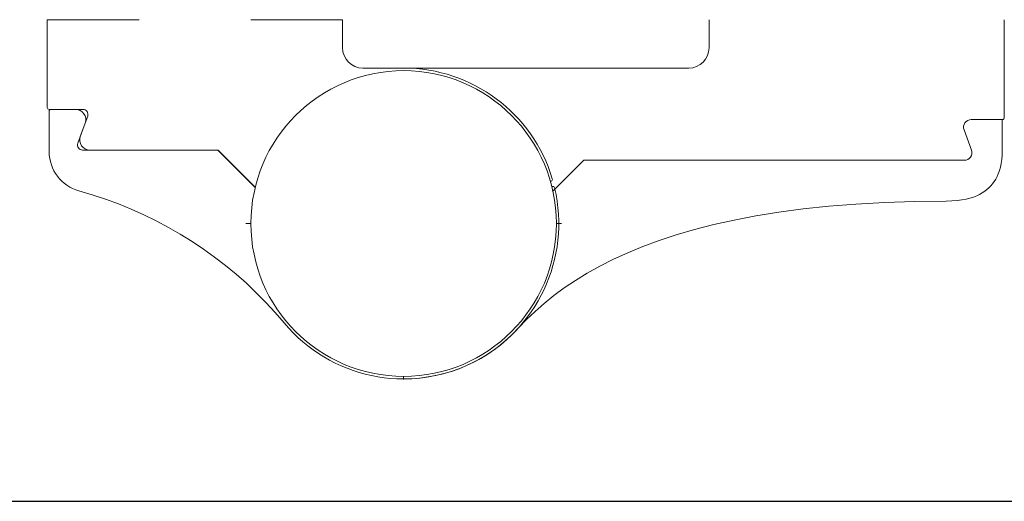
# Model space of a CAD drawing. Extents: x 0 to 1050, y 0 to 742.
# Drawn here: x 609 to 705, y 75 to 122 of the extents above; entities that cross this region are included whole.
import ezdxf
from ezdxf.enums import TextEntityAlignment as Align

# ---------------------------------------------------------------- set-up
doc = ezdxf.new("R2010")
doc.units = 0
doc.layers.get('0').update_dxf_attribs({"linetype": 'CONTINUOUS'})
for name, color, linetype in [('FRAME050', 6, 'CONTINUOUS'), ('Gångjärn', 61, 'CONTINUOUS'), ('SVETEXT', 6, 'CONTINUOUS')]:
    doc.layers.add(name, color=color, linetype=linetype)
doc.styles.add('ROMANS', font='romans', dxfattribs={"width": 0.8})

# ---------------------------------------------------------------- blocks, each defined once
blk = doc.blocks.new('rithuvud_2')
at = {"layer": 'FRAME050', "color": 5}
blk.add_line((-170, 20), (0, 20), dxfattribs=at)
at = {"layer": 'SVETEXT', "style": 'ROMANS', "width": 0.8, "flags": 8}
blk.add_attdef('DRAWING_NUMBER', text='', height=3.5, dxfattribs=at).set_placement((-35.835, 13.409), align=Align.MIDDLE)
for tag, p in [('DATE', (-111.328, 12.489)), ('SCALE', (-81.328, 12.489))]:
    blk.add_attdef(tag, text='', height=2.5, dxfattribs=at).set_placement(p, align=Align.MIDDLE_LEFT)
at = {"layer": 'SVETEXT', "style": 'ROMANS', "flags": 8}
blk.add_attdef('TITLE1', text='', height=4.5, dxfattribs=at).set_placement((-60.828, 4.37), align=Align.MIDDLE)

msp = doc.modelspace()

# ---------------------------------------------------------------- linework, layer by layer
at = {"layer": 'Gångjärn', "lineweight": 5}
for p, q in [((620.509, 122.26), (611.484, 122.26)), ((611.484, 122.26), (611.484, 113.66)), ((640.484, 122.26), (631.488, 122.26)), ((640.484, 119.51), (640.484, 122.26)), ((676.484, 119.51), (676.484, 122.26)), ((705.484, 122.26), (705.484, 112.66)), ((646.484, 117.51), (642.484, 117.51)), ((646.484, 117.51), (646.484, 117.51)), ((646.484, 117.51), (646.484, 117.51)), ((646.484, 117.51), (674.484, 117.51)), ((611.669, 113.26), (611.669, 109.31)), ((611.684, 113.46), (614.984, 113.46)), ((614.269, 113.46), (611.869, 113.46)), ((615.453, 112.789), (614.73, 110.802)), ((705.284, 112.46), (702.234, 112.46)), ((702.234, 112.46), (705.284, 112.46)), ((705.284, 112.46), (705.284, 109.46)), ((614.486, 110.131), (615.209, 112.118)), ((701.529, 111.453), (702.252, 109.466)), ((702.252, 109.466), (701.529, 111.453)), ((628.176, 109.46), (614.956, 109.46)), ((615.67, 109.46), (628.18, 109.46)), ((631.91, 105.809), (628.317, 109.401)), ((628.321, 109.401), (631.91, 105.812)), ((705.284, 109.46), (705.265, 108.982)), ((664.184, 108.46), (661.345, 105.621)), ((661.345, 105.621), (664.184, 108.46)), ((701.547, 108.46), (664.184, 108.46)), ((664.184, 108.46), (701.547, 108.46)), ((705.228, 108.542), (705.172, 108.139)), ((705.265, 108.982), (705.228, 108.542)), ((705.002, 107.452), (704.894, 107.151)), ((705.096, 107.777), (705.002, 107.452)), ((705.172, 108.139), (705.096, 107.777)), ((704.493, 106.387), (704.334, 106.167)), ((704.64, 106.622), (704.493, 106.387)), ((704.773, 106.874), (704.64, 106.622)), ((704.894, 107.151), (704.773, 106.874)), ((614.598, 105.46), (615.905, 105.074)), ((661.071, 105.9), (661.037, 105.892)), ((661.146, 105.422), (661.345, 105.621)), ((703.555, 105.423), (703.315, 105.266)), ((703.773, 105.591), (703.555, 105.423)), ((703.975, 105.772), (703.773, 105.591)), ((704.163, 105.963), (703.975, 105.772)), ((704.334, 106.167), (704.163, 105.963)), ((615.905, 105.074), (617.195, 104.646)), ((617.195, 104.646), (618.467, 104.176)), ((699.784, 104.46), (696.678, 104.421)), ((700.332, 104.477), (699.784, 104.46)), ((700.84, 104.515), (700.332, 104.477)), ((701.305, 104.571), (700.84, 104.515)), ((701.726, 104.65), (701.305, 104.571)), ((702.105, 104.748), (701.726, 104.65)), ((702.453, 104.859), (702.105, 104.748)), ((702.769, 104.982), (702.453, 104.859)), ((703.053, 105.119), (702.769, 104.982)), ((703.315, 105.266), (703.053, 105.119)), ((618.467, 104.176), (619.724, 103.664)), ((619.724, 103.664), (620.963, 103.11)), ((685.716, 103.689), (683.327, 103.372)), ((688.236, 103.959), (685.716, 103.689)), ((690.902, 104.172), (688.236, 103.959)), ((693.717, 104.325), (690.902, 104.172)), ((696.678, 104.421), (693.717, 104.325)), ((620.963, 103.11), (622.181, 102.516)), ((622.181, 102.516), (623.378, 101.882)), ((678.951, 102.6), (676.942, 102.152)), ((681.073, 103.009), (678.951, 102.6)), ((683.327, 103.372), (681.073, 103.009)), ((623.378, 101.882), (624.553, 101.208)), ((630.984, 102.26), (631.484, 102.26)), ((661.484, 102.26), (661.984, 102.26)), ((675.046, 101.668), (673.264, 101.145)), ((676.942, 102.152), (675.046, 101.668)), ((624.553, 101.208), (625.702, 100.497)), ((671.579, 100.591), (669.99, 100.006)), ((673.264, 101.145), (671.579, 100.591)), ((625.702, 100.497), (626.825, 99.747)), ((626.825, 99.747), (627.923, 98.96)), ((669.99, 100.006), (668.499, 99.39)), ((627.923, 98.96), (628.991, 98.139)), ((667.091, 98.749), (665.767, 98.083)), ((668.499, 99.39), (667.091, 98.749)), ((628.991, 98.139), (630.03, 97.282)), ((665.767, 98.083), (664.527, 97.391)), ((630.03, 97.282), (631.039, 96.39)), ((664.527, 97.391), (663.361, 96.679)), ((631.039, 96.39), (632.016, 95.467)), ((662.267, 95.947), (661.247, 95.195)), ((663.361, 96.679), (662.267, 95.947)), ((632.016, 95.467), (632.958, 94.513)), ((661.247, 95.195), (660.289, 94.425)), ((632.958, 94.513), (633.867, 93.527)), ((660.289, 94.425), (659.389, 93.638)), ((633.867, 93.527), (634.743, 92.51)), ((659.389, 93.638), (658.551, 92.833)), ((658.551, 92.833), (657.775, 92.01)), ((646.484, 87.26), (646.484, 86.96))]:
    msp.add_line(p, q, dxfattribs=at)
msp.add_circle((646.484, 102.26), 15, dxfattribs=at)
for centre, radius, start, end in [((642.484, 119.51), 2, 180, 270), ((674.484, 119.51), 2, 270, 0), ((646.484, 102.26), 15.25, 16.76143, 90), ((611.684, 113.66), 0.2, 180, 270), ((611.869, 113.26), 0.2, 90, 180), ((614.269, 112.46), 1, 340, 90), ((614.984, 112.96), 0.5, 340, 90), ((702.234, 111.71), 0.75, 90, 200), ((702.234, 111.71), 0.75, 90, 200), ((705.284, 112.66), 0.2, 270, 0), ((615.67, 110.46), 1, 160, 270), ((615.665, 109.31), 3.995, 180, 254.51153), ((614.956, 109.96), 0.5, 160, 270), ((628.176, 109.26), 0.2, 45, 90), ((628.18, 109.26), 0.2, 45, 90), ((701.547, 109.21), 0.75, 270, 20), ((701.547, 109.21), 0.75, 270, 20), ((661.484, 105.006), 1.5, 110.3132, 112.75846), ((660.894, 106.6), 0.2, 290.3132, 16.76143), ((631.834, 105.706), 0.2, 94.768, 95.79624), ((646.469, 102.26), 15.25, 219.74294, 13.23857), ((661.12, 105.706), 0.2, 13.23857, 104), ((646.484, 102.26), 15.25, 269.97667, 317.76824)]:
    msp.add_arc(centre, radius, start, end, dxfattribs=at)

# ---------------------------------------------------------------- block references
at = {"xscale": 2.5, "yscale": 2.5, "zscale": 2.5}
msp.add_blockref('rithuvud_2', (1025, 25), dxfattribs=at)

doc.saveas('drawing.dxf')
